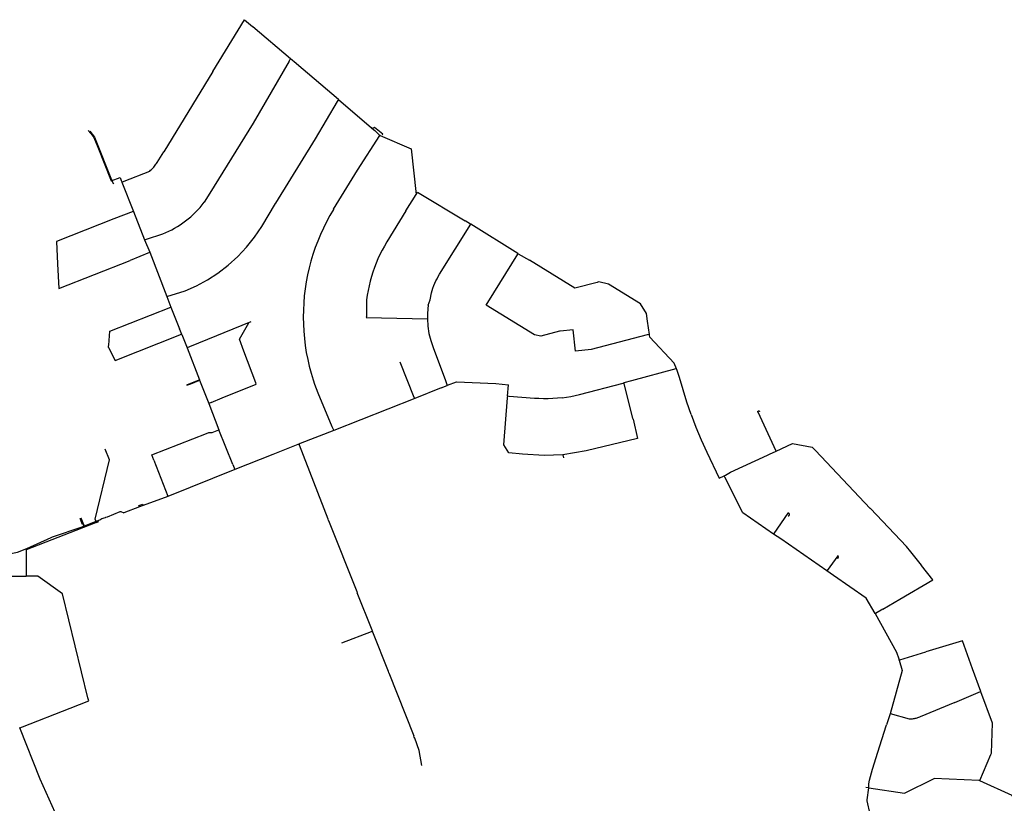
# Model space of a CAD drawing. Units: inches. Extents: x 490611 to 499252, y 6728024 to 6739472.
# Drawn here: x 491977 to 493739, y 6737081 to 6738482 of the extents above; entities that cross this region are included whole.
import ezdxf

# ---------------------------------------------------------------- set-up
doc = ezdxf.new("R2010")
doc.units = ezdxf.units.IN
doc.header["$MEASUREMENT"] = 0
doc.layers.add('SDE.WAT_Mains', color=10, linetype='Continuous')

# ---------------------------------------------------------------- blocks, each defined once
blk = doc.blocks.new('WAT_Mains_ACAD_1_FMEBLOCK1')
at = {"layer": 'SDE.WAT_Mains'}
for p in [(-11.4, 11.3), (9.7, -11.3)]:
    blk.add_line(p, (11.4, 9.4), dxfattribs=at)
blk = doc.blocks.new('WAT_Mains_ACAD_1_FMEBLOCK2')
at = {"layer": 'SDE.WAT_Mains'}
for p in [(-11.4, 11.3), (9.7, -11.3)]:
    blk.add_line(p, (11.4, 9.4), dxfattribs=at)
blk = doc.blocks.new('WAT_Mains_ACAD_1_FMEBLOCK3')
at = {"layer": 'SDE.WAT_Mains'}
for p, q in [((-54.5, 2.1), (-54.7, 0)), ((-54.7, 0), (54.7, -2.1))]:
    blk.add_line(p, q, dxfattribs=at)
blk = doc.blocks.new('WAT_Mains_ACAD_1_FMEBLOCK4')
at = {"layer": 'SDE.WAT_Mains'}
for p, q in [((-54.5, 2.1), (-54.7, 0)), ((-54.7, 0), (54.7, -2.1))]:
    blk.add_line(p, q, dxfattribs=at)

msp = doc.modelspace()

# ---------------------------------------------------------------- linework, layer by layer
at = {"layer": 'SDE.WAT_Mains'}
for p, q in [((492393.9984, 6738469.9236), (492393.4396, 6738470.3967)), ((492393.9984, 6738469.9236), (492393.4396, 6738470.3967)), ((492461.6491, 6738412.6556), (492393.9984, 6738469.9236)), ((492461.6491, 6738412.6556), (492393.9984, 6738469.9236)), ((492471.6772, 6738404.1658), (492461.6491, 6738412.6556)), ((492471.6772, 6738404.1658), (492461.6491, 6738412.6556)), ((492458.9753, 6738408.0468), (492394.7764, 6738297.2345)), ((492458.9753, 6738408.0468), (492394.7764, 6738297.2345)), ((492471.9352, 6738403.8138), (492471.6772, 6738404.1658)), ((492471.9352, 6738403.8138), (492471.6772, 6738404.1658)), ((492547.4389, 6738339.8204), (492471.9352, 6738403.8138)), ((492547.4389, 6738339.8204), (492471.9352, 6738403.8138)), ((492322.3454, 6738389.6408), (492234.7307, 6738246.2372)), ((492322.3454, 6738389.6408), (492234.7307, 6738246.2372)), ((492322.3454, 6738389.6408), (492322.4696, 6738389.841)), ((492322.3454, 6738389.6408), (492322.4696, 6738389.841)), ((492547.4389, 6738339.8204), (492545.2381, 6738336.094)), ((492547.4389, 6738339.8204), (492545.2381, 6738336.094)), ((492547.9101, 6738339.4169), (492547.4389, 6738339.8204)), ((492547.9101, 6738339.4169), (492547.4389, 6738339.8204)), ((492547.9101, 6738339.4169), (492609.9627, 6738286.0878)), ((492547.9101, 6738339.4169), (492609.9627, 6738286.0878)), ((492545.2381, 6738336.094), (492505.7302, 6738269.24)), ((492545.2381, 6738336.094), (492505.7302, 6738269.24)), ((492394.7764, 6738297.2345), (492394.5974, 6738297.1385)), ((492394.7764, 6738297.2345), (492394.5974, 6738297.1385)), ((492609.9627, 6738286.0878), (492612.177, 6738284.1081)), ((492609.9627, 6738286.0878), (492612.177, 6738284.1081)), ((492103.975, 6738279.0308), (492099.6401, 6738284.4817)), ((492103.975, 6738279.0308), (492099.6401, 6738284.4817)), ((492104.484, 6738278.2688), (492103.975, 6738279.0308)), ((492104.484, 6738278.2688), (492103.975, 6738279.0308)), ((492505.5742, 6738269.106), (492434.6803, 6738154.1298)), ((492505.5742, 6738269.106), (492434.6803, 6738154.1298)), ((492505.7302, 6738269.24), (492505.5742, 6738269.106)), ((492505.7302, 6738269.24), (492505.5742, 6738269.106)), ((492612.177, 6738284.1081), (492621.4371, 6738275.3735)), ((492612.177, 6738284.1081), (492621.4371, 6738275.3735)), ((492621.2569, 6738275.1321), (492621.4371, 6738275.3735)), ((492621.2569, 6738275.1321), (492621.4371, 6738275.3735)), ((492621.6419, 6738275.1791), (492621.4371, 6738275.3735)), ((492621.6419, 6738275.1791), (492621.4371, 6738275.3735)), ((492234.6152, 6738246.0437), (492234.7307, 6738246.2372)), ((492234.6152, 6738246.0437), (492234.7307, 6738246.2372)), ((492159.5682, 6738192.3604), (492159.7705, 6738191.8465)), ((492159.5682, 6738192.3604), (492159.7705, 6738191.8465)), ((492159.7705, 6738191.8465), (492163.9959, 6738193.8153)), ((492159.7705, 6738191.8465), (492163.9959, 6738193.8153)), ((492159.7705, 6738191.8465), (492180.4164, 6738139.3812)), ((492159.7705, 6738191.8465), (492180.4164, 6738139.3812)), ((492667.8889, 6738140.6562), (492686.5875, 6738170.115)), ((492667.8889, 6738140.6562), (492686.5875, 6738170.115)), ((492307.1716, 6738156.0417), (492306.9676, 6738155.8697)), ((492307.1716, 6738156.0417), (492306.9676, 6738155.8697)), ((492434.6803, 6738154.1298), (492434.5553, 6738153.9598)), ((492434.6803, 6738154.1298), (492434.5553, 6738153.9598)), ((492180.0849, 6738139.2538), (492145.1659, 6738126.2342)), ((492180.0849, 6738139.2538), (492145.1659, 6738126.2342)), ((492180.4164, 6738139.3812), (492180.0849, 6738139.2538)), ((492180.4164, 6738139.3812), (492180.0849, 6738139.2538)), ((492180.4164, 6738139.3812), (492200.3631, 6738088.5716)), ((492180.4164, 6738139.3812), (492200.3631, 6738088.5716)), ((492538.6301, 6738143.5941), (492538.4951, 6738143.2831)), ((492538.6301, 6738143.5941), (492538.4951, 6738143.2831)), ((492667.6539, 6738140.4522), (492667.8889, 6738140.6562)), ((492667.6539, 6738140.4522), (492667.8889, 6738140.6562)), ((492773.8776, 6738122.7297), (492774.0559, 6738122.6195)), ((492773.8776, 6738122.7297), (492774.0559, 6738122.6195)), ((492783.4926, 6738116.9597), (492774.0559, 6738122.6195)), ((492783.4926, 6738116.9597), (492774.0559, 6738122.6195)), ((492783.9215, 6738116.6958), (492783.4926, 6738116.9597)), ((492783.9215, 6738116.6958), (492783.4926, 6738116.9597)), ((492868.0065, 6738064.1926), (492783.9215, 6738116.6958)), ((492868.0065, 6738064.1926), (492783.9215, 6738116.6958)), ((492200.3631, 6738088.5716), (492203.6488, 6738089.6821)), ((492200.3631, 6738088.5716), (492203.6488, 6738089.6821)), ((492200.3631, 6738088.5716), (492209.7633, 6738066.4261)), ((492200.3631, 6738088.5716), (492209.7633, 6738066.4261)), ((492209.3488, 6738066.2764), (492174.6759, 6738051.9668)), ((492209.3488, 6738066.2764), (492174.6759, 6738051.9668)), ((492209.7633, 6738066.4261), (492209.3488, 6738066.2764)), ((492209.7633, 6738066.4261), (492209.3488, 6738066.2764)), ((492209.7633, 6738066.4261), (492239.9656, 6737987.7006)), ((492209.7633, 6738066.4261), (492239.9656, 6737987.7006)), ((492825.0305, 6737993.6807), (492868.4405, 6738063.3846)), ((492825.0305, 6737993.6807), (492868.4405, 6738063.3846)), ((492868.7052, 6738063.8066), (492868.0065, 6738064.1926)), ((492868.7052, 6738063.8066), (492868.0065, 6738064.1926)), ((492868.4405, 6738063.3846), (492868.7052, 6738063.8066)), ((492868.4405, 6738063.3846), (492868.7052, 6738063.8066)), ((492868.7052, 6738063.8066), (492888.9654, 6738052.4476)), ((492868.7052, 6738063.8066), (492888.9654, 6738052.4476)), ((492044.6159, 6738045.9583), (492044.6221, 6738045.5498)), ((492044.6159, 6738045.9583), (492044.6221, 6738045.5498)), ((492331.4076, 6738029.3149), (492331.6306, 6738029.4319)), ((492331.4076, 6738029.3149), (492331.6306, 6738029.4319)), ((493011.6162, 6738013.2471), (493010.0432, 6738012.6432)), ((493011.6162, 6738013.2471), (493010.0432, 6738012.6432)), ((492239.9656, 6737987.7006), (492240.0916, 6737987.3722)), ((492239.9656, 6737987.7006), (492240.0916, 6737987.3722)), ((492240.0916, 6737987.3722), (492240.4247, 6737987.483)), ((492240.0916, 6737987.3722), (492240.4247, 6737987.483)), ((492240.0916, 6737987.3722), (492247.5502, 6737968.3717)), ((492240.0916, 6737987.3722), (492247.5502, 6737968.3717)), ((492485.1092, 6737976.0043), (492485.1472, 6737975.8203)), ((492485.1092, 6737976.0043), (492485.1472, 6737975.8203)), ((492707.9968, 6737972.0548), (492708.0018, 6737971.9138)), ((492707.9968, 6737972.0548), (492708.0018, 6737971.9138)), ((492137.8574, 6737925.3312), (492247.1634, 6737968.2199)), ((492137.8574, 6737925.3312), (492247.1634, 6737968.2199)), ((492247.1634, 6737968.2199), (492247.5502, 6737968.3717)), ((492247.1634, 6737968.2199), (492247.5502, 6737968.3717)), ((492247.5502, 6737968.3717), (492262.8217, 6737929.4684)), ((492247.5502, 6737968.3717), (492262.8217, 6737929.4684)), ((492597.382, 6737952.0158), (492597.148, 6737951.7978)), ((492597.382, 6737952.0158), (492597.148, 6737951.7978)), ((492390.5004, 6737941.8654), (492280.5057, 6737897.2107)), ((492390.5004, 6737941.8654), (492280.5057, 6737897.2107)), ((493103.753, 6737919.446), (493100.388, 6737943.4983)), ((493103.753, 6737919.446), (493100.388, 6737943.4983)), ((492136.087, 6737900.5816), (492137.8574, 6737925.3312)), ((492136.087, 6737900.5816), (492137.8574, 6737925.3312)), ((492147.4233, 6737872.8444), (492266.2012, 6737919.8148)), ((492147.4233, 6737872.8444), (492266.2012, 6737919.8148)), ((492262.9486, 6737929.1515), (492262.8217, 6737929.4684)), ((492262.9486, 6737929.1515), (492262.8217, 6737929.4684)), ((492262.9486, 6737929.1515), (492266.5809, 6737919.9649)), ((492262.9486, 6737929.1515), (492266.5809, 6737919.9649)), ((492266.2012, 6737919.8148), (492266.5809, 6737919.9649)), ((492266.2012, 6737919.8148), (492266.5809, 6737919.9649)), ((492266.5809, 6737919.9649), (492266.7263, 6737919.5971)), ((492266.5809, 6737919.9649), (492266.7263, 6737919.5971)), ((492266.7263, 6737919.5971), (492276.2578, 6737895.4909)), ((492266.7263, 6737919.5971), (492276.2578, 6737895.4909)), ((492944.0753, 6737925.4886), (492943.0433, 6737925.2106)), ((492944.0753, 6737925.4886), (492943.0433, 6737925.2106)), ((493103.753, 6737919.446), (493102.564, 6737919.2815)), ((493103.753, 6737919.446), (493102.564, 6737919.2815)), ((493103.956, 6737918.0255), (493103.753, 6737919.446)), ((493103.956, 6737918.0255), (493103.753, 6737919.446)), ((492135.7449, 6737896.0497), (492135.9883, 6737899.1444)), ((492135.7449, 6737896.0497), (492135.9883, 6737899.1444)), ((492135.9883, 6737899.1444), (492136.087, 6737900.5816)), ((492135.9883, 6737899.1444), (492136.087, 6737900.5816)), ((492135.7449, 6737896.0497), (492147.4233, 6737872.8444)), ((492135.7449, 6737896.0497), (492147.4233, 6737872.8444)), ((492280.5057, 6737897.2107), (492276.2578, 6737895.4909)), ((492280.5057, 6737897.2107), (492276.2578, 6737895.4909)), ((492276.2578, 6737895.4909), (492298.4309, 6737838.5624)), ((492276.2578, 6737895.4909), (492298.4309, 6737838.5624)), ((492399.3024, 6737832.9245), (492378.1615, 6737889.85)), ((492399.3024, 6737832.9245), (492378.1615, 6737889.85)), ((493151.0279, 6737857.9828), (493071.7931, 6737836.6256)), ((493151.0279, 6737857.9828), (493071.7931, 6737836.6256)), ((493152.1809, 6737858.2984), (493151.0279, 6737857.9828)), ((493152.1809, 6737858.2984), (493151.0279, 6737857.9828)), ((493152.6759, 6737856.9238), (493152.1809, 6737858.2984)), ((493152.6759, 6737856.9238), (493152.1809, 6737858.2984)), ((492275.6971, 6737829.7042), (492298.0626, 6737838.4189)), ((492275.6971, 6737829.7042), (492298.0626, 6737838.4189)), ((492276.0682, 6737828.7744), (492281.2319, 6737830.8001)), ((492276.0682, 6737828.7744), (492281.2319, 6737830.8001)), ((492281.2319, 6737830.8001), (492282.9606, 6737831.4641)), ((492281.2319, 6737830.8001), (492282.9606, 6737831.4641)), ((492282.9606, 6737831.4641), (492297.532, 6737837.1479)), ((492282.9606, 6737831.4641), (492297.532, 6737837.1479)), ((492297.532, 6737837.1479), (492298.7937, 6737837.6326)), ((492297.532, 6737837.1479), (492298.7937, 6737837.6326)), ((492298.0626, 6737838.4189), (492298.4309, 6737838.5624)), ((492298.0626, 6737838.4189), (492298.4309, 6737838.5624)), ((492298.4309, 6737838.5624), (492298.7937, 6737837.6326)), ((492298.4309, 6737838.5624), (492298.7937, 6737837.6326)), ((492298.7937, 6737837.6326), (492315.0215, 6737795.9711)), ((492298.7937, 6737837.6326), (492315.0215, 6737795.9711)), ((492338.9625, 6737806.2972), (492400.1187, 6737830.724)), ((492338.9625, 6737806.2972), (492400.1187, 6737830.724)), ((492400.1187, 6737830.724), (492399.3024, 6737832.9245)), ((492400.1187, 6737830.724), (492399.3024, 6737832.9245)), ((492501.9192, 6737838.2727), (492502.0372, 6737838.0827)), ((492501.9192, 6737838.2727), (492502.0372, 6737838.0827)), ((492730.8808, 6737824.2112), (492742.0243, 6737828.4345)), ((492730.8808, 6737824.2112), (492742.0243, 6737828.4345)), ((492738.6867, 6737836.901), (492742.0243, 6737828.4345)), ((492738.6867, 6737836.901), (492742.0243, 6737828.4345)), ((492742.0243, 6737828.4345), (492742.6617, 6737828.6821)), ((492742.0243, 6737828.4345), (492742.6617, 6737828.6821)), ((493056.5651, 6737832.2868), (493058.0381, 6737832.7036)), ((493056.5651, 6737832.2868), (493058.0381, 6737832.7036)), ((493071.7931, 6737836.6256), (493058.0381, 6737832.7036)), ((493071.7931, 6737836.6256), (493058.0381, 6737832.7036)), ((493058.2651, 6737831.5228), (493058.0381, 6737832.7036)), ((493058.2651, 6737831.5228), (493058.0381, 6737832.7036)), ((493073.9181, 6737768.9254), (493058.2651, 6737831.5228)), ((493073.9181, 6737768.9254), (493058.2651, 6737831.5228)), ((492730.8808, 6737824.2112), (492683.7031, 6737805.15)), ((492730.8808, 6737824.2112), (492683.7031, 6737805.15)), ((492319.4256, 6737797.6885), (492315.0215, 6737795.9711)), ((492319.4256, 6737797.6885), (492315.0215, 6737795.9711)), ((492315.0215, 6737795.9711), (492333.2886, 6737749.0769)), ((492315.0215, 6737795.9711), (492333.2886, 6737749.0769)), ((492319.4256, 6737797.6885), (492338.9625, 6737806.2972)), ((492319.4256, 6737797.6885), (492338.9625, 6737806.2972)), ((492683.7031, 6737805.15), (492538.7313, 6737747.9309)), ((492683.7031, 6737805.15), (492538.7313, 6737747.9309)), ((492849.8931, 6737806.3384), (492850.0779, 6737808.8985)), ((492849.8931, 6737806.3384), (492850.0779, 6737808.8985)), ((492853.0159, 6737808.6978), (492850.0779, 6737808.8985)), ((492853.0159, 6737808.6978), (492850.0779, 6737808.8985)), ((493074.5691, 6737767.8044), (493073.9181, 6737768.9254)), ((493074.5691, 6737767.8044), (493073.9181, 6737768.9254)), ((492332.9594, 6737748.9468), (492333.2886, 6737749.0769)), ((492332.9594, 6737748.9468), (492333.2886, 6737749.0769)), ((492358.2355, 6737686.7474), (492333.2886, 6737749.0769)), ((492358.2355, 6737686.7474), (492333.2886, 6737749.0769)), ((492538.7313, 6737747.9309), (492478.9697, 6737724.1996)), ((492538.7313, 6737747.9309), (492478.9697, 6737724.1996)), ((492535.6472, 6737755.1904), (492538.7313, 6737747.9309)), ((492535.6472, 6737755.1904), (492538.7313, 6737747.9309)), ((492474.8606, 6737722.5585), (492429.6104, 6737704.7697)), ((492474.8606, 6737722.5585), (492429.6104, 6737704.7697)), ((492478.9697, 6737724.1996), (492476.9287, 6737723.4059)), ((492478.9697, 6737724.1996), (492476.9287, 6737723.4059)), ((492477.7196, 6737721.4536), (492476.9287, 6737723.4059)), ((492477.7196, 6737721.4536), (492476.9287, 6737723.4059)), ((492429.6104, 6737704.7697), (492361.7342, 6737677.8951)), ((492429.6104, 6737704.7697), (492361.7342, 6737677.8951)), ((492528.7839, 6737589.0406), (492477.7196, 6737721.4536)), ((492528.7839, 6737589.0406), (492477.7196, 6737721.4536)), ((492915.5651, 6737703.0185), (492876.4505, 6737705.2205)), ((492915.5651, 6737703.0185), (492876.4505, 6737705.2205)), ((492948.5639, 6737704.3835), (492949.7033, 6737698.779)), ((492948.5639, 6737704.3835), (492949.7033, 6737698.779)), ((493330.2656, 6737710.7971), (493330.3736, 6737710.5685)), ((493330.2656, 6737710.7971), (493330.3736, 6737710.5685)), ((493400.9844, 6737711.7036), (493400.6234, 6737711.9366)), ((493400.9844, 6737711.7036), (493400.6234, 6737711.9366)), ((493498.9053, 6737608.508), (493400.9844, 6737711.7036)), ((493498.9053, 6737608.508), (493400.9844, 6737711.7036)), ((492216.9438, 6737694.4323), (492241.7247, 6737630.3878)), ((492216.9438, 6737694.4323), (492241.7247, 6737630.3878)), ((492358.2355, 6737686.7474), (492361.7342, 6737677.8951)), ((492358.2355, 6737686.7474), (492361.7342, 6737677.8951)), ((493248.8688, 6737672.9851), (493314.8756, 6737703.4973)), ((493248.8688, 6737672.9851), (493314.8756, 6737703.4973)), ((492361.7342, 6737677.8951), (492241.9056, 6737629.7949)), ((492361.7342, 6737677.8951), (492241.9056, 6737629.7949)), ((493239.8119, 6737667.7274), (493248.8688, 6737672.9851)), ((493239.8119, 6737667.7274), (493248.8688, 6737672.9851)), ((493237.6243, 6737666.6274), (493239.8119, 6737667.7274)), ((493237.6243, 6737666.6274), (493239.8119, 6737667.7274)), ((493238.6526, 6737664.5142), (493237.6243, 6737666.6274)), ((493238.6526, 6737664.5142), (493237.6243, 6737666.6274)), ((492241.9056, 6737629.7949), (492197.9718, 6737613.7782)), ((492241.9056, 6737629.7949), (492197.9718, 6737613.7782)), ((492241.7247, 6737630.3878), (492241.9056, 6737629.7949)), ((492241.7247, 6737630.3878), (492241.9056, 6737629.7949)), ((492133.8413, 6737593.4322), (492156.9258, 6737602.5774)), ((492133.8413, 6737593.4322), (492156.9258, 6737602.5774)), ((492190.9958, 6737611.1287), (492163.0754, 6737600.5309)), ((492190.9958, 6737611.1287), (492163.0754, 6737600.5309)), ((492190.9958, 6737611.1287), (492190.5506, 6737612.2733)), ((492190.9958, 6737611.1287), (492190.5506, 6737612.2733)), ((492197.9718, 6737613.7782), (492190.9958, 6737611.1287)), ((492197.9718, 6737613.7782), (492190.9958, 6737611.1287)), ((492197.5422, 6737614.9544), (492197.9718, 6737613.7782)), ((492197.5422, 6737614.9544), (492197.9718, 6737613.7782)), ((493499.2703, 6737608.2081), (493498.9053, 6737608.508)), ((493499.2703, 6737608.2081), (493498.9053, 6737608.508)), ((492088.6617, 6737580.9395), (492085.1021, 6737590.4045)), ((492088.6617, 6737580.9395), (492085.1021, 6737590.4045)), ((492089.5886, 6737580.7802), (492085.7818, 6737590.6309)), ((492089.5886, 6737580.7802), (492085.7818, 6737590.6309)), ((492090.2908, 6737581.0413), (492086.4248, 6737590.9164)), ((492090.2908, 6737581.0413), (492086.4248, 6737590.9164)), ((492091.74, 6737579.186), (492087.0475, 6737591.1327)), ((492091.74, 6737579.186), (492087.0475, 6737591.1327)), ((492090.2908, 6737581.0413), (492089.5886, 6737580.7802)), ((492090.2908, 6737581.0413), (492089.5886, 6737580.7802)), ((492092.5322, 6737577.1856), (492113.4931, 6737585.454)), ((492092.5322, 6737577.1856), (492113.4931, 6737585.454)), ((492131.24, 6737592.4462), (492133.8413, 6737593.4322)), ((492131.24, 6737592.4462), (492133.8413, 6737593.4322)), ((492529.5884, 6737586.9901), (492528.7839, 6737589.0406)), ((492529.5884, 6737586.9901), (492528.7839, 6737589.0406)), ((492529.5884, 6737586.9901), (492580.0046, 6737459.6967)), ((492529.5884, 6737586.9901), (492580.0046, 6737459.6967)), ((492092.5322, 6737577.1856), (492091.74, 6737579.186)), ((492092.5322, 6737577.1856), (492091.74, 6737579.186)), ((492091.9055, 6737576.9357), (492092.5322, 6737577.1856)), ((492091.9055, 6737576.9357), (492092.5322, 6737577.1856)), ((492033.1098, 6737556.4162), (492035.39, 6737557.4227)), ((492033.1098, 6737556.4162), (492035.39, 6737557.4227)), ((493326.4086, 6737563.2878), (493325.9043, 6737562.5486)), ((493326.4086, 6737563.2878), (493325.9043, 6737562.5486)), ((493338.6576, 6737553.7568), (493325.9043, 6737562.5486)), ((493338.6576, 6737553.7568), (493325.9043, 6737562.5486)), ((493421.4819, 6737496.5821), (493338.6576, 6737553.7568)), ((493421.4819, 6737496.5821), (493338.6576, 6737553.7568)), ((493421.8265, 6737497.0658), (493421.4819, 6737496.5821)), ((493421.8265, 6737497.0658), (493421.4819, 6737496.5821)), ((493433.2744, 6737488.4438), (493421.4819, 6737496.5821)), ((493433.2744, 6737488.4438), (493421.4819, 6737496.5821)), ((493590.8761, 6737506.4605), (493590.4121, 6737506.8365)), ((493590.8761, 6737506.4605), (493590.4121, 6737506.8365)), ((491909.4454, 6737487.7208), (491988.3212, 6737487.074)), ((491909.4454, 6737487.7208), (491988.3212, 6737487.074)), ((491988.3152, 6737487.3202), (491988.3212, 6737487.074)), ((491988.3152, 6737487.3202), (491988.3212, 6737487.074)), ((492580.0046, 6737459.6967), (492580.8083, 6737457.6669)), ((492580.0046, 6737459.6967), (492580.8083, 6737457.6669)), ((492607.6169, 6737390.4605), (492580.8083, 6737457.6669)), ((492607.6169, 6737390.4605), (492580.8083, 6737457.6669)), ((493521.3703, 6737427.9649), (493508.2973, 6737420.369)), ((493521.3703, 6737427.9649), (493508.2973, 6737420.369)), ((493508.0963, 6737420.2176), (493507.8313, 6737420.62)), ((493508.0963, 6737420.2176), (493507.8313, 6737420.62)), ((493508.2973, 6737420.369), (493508.0963, 6737420.2176)), ((493508.2973, 6737420.369), (493508.0963, 6737420.2176)), ((493508.2443, 6737419.916), (493508.0963, 6737420.2176)), ((493508.2443, 6737419.916), (493508.0963, 6737420.2176)), ((492553.4772, 6737368.0234), (492606.2949, 6737387.955)), ((492553.4772, 6737368.0234), (492606.2949, 6737387.955)), ((492606.2949, 6737387.955), (492608.318, 6737388.694)), ((492606.2949, 6737387.955), (492608.318, 6737388.694)), ((492608.318, 6737388.694), (492607.6169, 6737390.4605)), ((492608.318, 6737388.694), (492607.6169, 6737390.4605)), ((492608.9368, 6737387.1321), (492608.318, 6737388.694)), ((492608.9368, 6737387.1321), (492608.318, 6737388.694)), ((492636.7705, 6737316.5817), (492608.9368, 6737387.1321)), ((492636.7705, 6737316.5817), (492608.9368, 6737387.1321)), ((493550.8262, 6737337.2645), (493550.8473, 6737338.6406)), ((493550.8262, 6737337.2645), (493550.8473, 6737338.6406)), ((493550.8262, 6737337.2645), (493551.6153, 6737337.5026)), ((493550.8262, 6737337.2645), (493551.6153, 6737337.5026)), ((493551.6153, 6737337.5026), (493598.4822, 6737351.7371)), ((493551.6153, 6737337.5026), (493598.4822, 6737351.7371)), ((493696.7529, 6737280.816), (493681.8904, 6737321.6959)), ((493696.7529, 6737280.816), (493681.8904, 6737321.6959)), ((492637.5884, 6737314.4983), (492636.7705, 6737316.5817)), ((492637.5884, 6737314.4983), (492636.7705, 6737316.5817)), ((492637.5884, 6737314.4983), (492682.086, 6737201.5882)), ((492637.5884, 6737314.4983), (492682.086, 6737201.5882)), ((493650.0544, 6737261.5508), (493696.4673, 6737280.6932)), ((493650.0544, 6737261.5508), (493696.4673, 6737280.6932)), ((493696.4673, 6737280.6932), (493696.7529, 6737280.816)), ((493696.4673, 6737280.6932), (493696.7529, 6737280.816)), ((493696.9247, 6737280.3439), (493696.7529, 6737280.816)), ((493696.9247, 6737280.3439), (493696.7529, 6737280.816)), ((491982.0813, 6737218.0032), (492067.3089, 6737251.2593)), ((491982.0813, 6737218.0032), (492067.3089, 6737251.2593)), ((493534.6396, 6737240.8841), (493527.7953, 6737221.6161)), ((493534.6396, 6737240.8841), (493527.7953, 6737221.6161)), ((493534.7713, 6737241.2578), (493534.6396, 6737240.8841)), ((493534.7713, 6737241.2578), (493534.6396, 6737240.8841)), ((493534.9273, 6737240.8048), (493534.6396, 6737240.8841)), ((493534.9273, 6737240.8048), (493534.6396, 6737240.8841)), ((491976.7033, 6737216.7112), (491976.9749, 6737216.0092)), ((491976.7033, 6737216.7112), (491976.9749, 6737216.0092)), ((491976.9749, 6737216.0092), (491982.0813, 6737218.0032)), ((491976.9749, 6737216.0092), (491982.0813, 6737218.0032)), ((492013.3972, 6737124.0721), (491976.9749, 6737216.0092)), ((492013.3972, 6737124.0721), (491976.9749, 6737216.0092)), ((493694.835, 6737121.5699), (493714.9, 6737168.0393)), ((493694.835, 6737121.5699), (493714.9, 6737168.0393)), ((492076.1831, 6736985.0022), (492013.3972, 6737124.0721)), ((492076.1831, 6736985.0022), (492013.3972, 6737124.0721)), ((493495.7584, 6737108.6575), (493491.2106, 6737109.1179)), ((493495.7584, 6737108.6575), (493491.2106, 6737109.1179)), ((493493.6194, 6737087.1248), (493496.2306, 6737108.5776)), ((493493.6194, 6737087.1248), (493496.2306, 6737108.5776)), ((493495.7584, 6737108.6575), (493496.2306, 6737108.5776)), ((493495.7584, 6737108.6575), (493496.2306, 6737108.5776)), ((493496.2306, 6737108.5776), (493496.2804, 6737108.9755)), ((493496.2306, 6737108.5776), (493496.2804, 6737108.9755)), ((493496.2306, 6737108.5776), (493496.6224, 6737108.5085)), ((493496.2306, 6737108.5776), (493496.6224, 6737108.5085)), ((493694.7492, 6737121.3784), (493694.835, 6737121.5699)), ((493694.7492, 6737121.3784), (493694.835, 6737121.5699)), ((493694.98, 6737121.2109), (493694.7492, 6737121.3784)), ((493694.98, 6737121.2109), (493694.7492, 6737121.3784))]:
    msp.add_line(p, q, dxfattribs=at)
for points in [[(492322.4696, 6738389.841), (492379.1907, 6738482.4614), (492393.4396, 6738470.3967)], [(492322.4696, 6738389.841), (492379.1907, 6738482.4614), (492393.4396, 6738470.3967)], [(492458.9753, 6738408.0468), (492460.9895, 6738411.8957), (492461.6491, 6738412.6556)], [(492458.9753, 6738408.0468), (492460.9895, 6738411.8957), (492461.6491, 6738412.6556)], [(492394.5974, 6738297.1385), (492317.3139, 6738172.4145), (492307.1716, 6738156.0417)], [(492394.5974, 6738297.1385), (492317.3139, 6738172.4145), (492307.1716, 6738156.0417)], [(492625.5269, 6738276.3861), (492626.4539, 6738277.6985), (492611.7854, 6738289.7712), (492608.4149, 6738288.1004), (492606.2847, 6738289.852)], [(492625.5269, 6738276.3861), (492626.4539, 6738277.6985), (492611.7854, 6738289.7712), (492608.4149, 6738288.1004), (492606.2847, 6738289.852)], [(492101.3847, 6738282.2856), (492102.1075, 6738282.8609), (492110.6192, 6738272.1657), (492142.2295, 6738192.99), (492144.9659, 6738188.7565)], [(492101.3847, 6738282.2856), (492102.1075, 6738282.8609), (492110.6192, 6738272.1657), (492142.2295, 6738192.99), (492144.9659, 6738188.7565)], [(492104.484, 6738278.2688), (492109.7412, 6738271.6643), (492116.5853, 6738254.2978), (492140.3663, 6738194.0201), (492156.3962, 6738200.5288), (492158.5484, 6738194.9799), (492159.5682, 6738192.3604)], [(492104.484, 6738278.2688), (492109.7412, 6738271.6643), (492116.5853, 6738254.2978), (492140.3663, 6738194.0201), (492156.3962, 6738200.5288), (492158.5484, 6738194.9799), (492159.5682, 6738192.3604)], [(492538.6301, 6738143.5941), (492581.1891, 6738213.0862), (492621.2569, 6738275.1321)], [(492538.6301, 6738143.5941), (492581.1891, 6738213.0862), (492621.2569, 6738275.1321)], [(492621.6419, 6738275.1791), (492677.3934, 6738251.4784), (492686.5875, 6738170.115)], [(492621.6419, 6738275.1791), (492677.3934, 6738251.4784), (492686.5875, 6738170.115)], [(492163.9959, 6738193.8153), (492209.4582, 6738211.7365), (492211.0332, 6738213.0862), (492212.5587, 6738214.4859), (492214.0347, 6738215.9256), (492215.4612, 6738217.4253), (492216.8465, 6738218.965), (492218.1741, 6738220.5447), (492219.4522, 6738222.1744), (492220.6726, 6738223.844), (492221.8353, 6738225.5537), (492222.9484, 6738227.3033), (492234.6152, 6738246.0437)], [(492163.9959, 6738193.8153), (492209.4582, 6738211.7365), (492211.0332, 6738213.0862), (492212.5587, 6738214.4859), (492214.0347, 6738215.9256), (492215.4612, 6738217.4253), (492216.8465, 6738218.965), (492218.1741, 6738220.5447), (492219.4522, 6738222.1744), (492220.6726, 6738223.844), (492221.8353, 6738225.5537), (492222.9484, 6738227.3033), (492234.6152, 6738246.0437)], [(492686.5875, 6738170.115), (492688.9623, 6738173.9642), (492773.8776, 6738122.7297)], [(492686.5875, 6738170.115), (492688.9623, 6738173.9642), (492773.8776, 6738122.7297)], [(492203.6488, 6738089.6821), (492232.7033, 6738099.5293), (492238.1538, 6738101.7889), (492243.5218, 6738104.2284), (492248.8074, 6738106.8578), (492253.994, 6738109.6573), (492259.09, 6738112.6367), (492264.0705, 6738115.786), (492268.952, 6738119.1053), (492273.7099, 6738122.5946), (492278.344, 6738126.2339), (492282.8545, 6738130.0331), (492287.233, 6738133.9923), (492291.4797, 6738138.0915), (492295.5778, 6738142.3306), (492299.5276, 6738146.7197), (492303.3289, 6738151.2288), (492306.9676, 6738155.8697)], [(492203.6488, 6738089.6821), (492232.7033, 6738099.5293), (492238.1538, 6738101.7889), (492243.5218, 6738104.2284), (492248.8074, 6738106.8578), (492253.994, 6738109.6573), (492259.09, 6738112.6367), (492264.0705, 6738115.786), (492268.952, 6738119.1053), (492273.7099, 6738122.5946), (492278.344, 6738126.2339), (492282.8545, 6738130.0331), (492287.233, 6738133.9923), (492291.4797, 6738138.0915), (492295.5778, 6738142.3306), (492299.5276, 6738146.7197), (492303.3289, 6738151.2288), (492306.9676, 6738155.8697)], [(492331.6306, 6738029.4319), (492349.9097, 6738043.4307), (492366.9869, 6738058.8776), (492382.7447, 6738075.6642), (492397.0759, 6738093.6805), (492409.89, 6738112.8166), (492434.5553, 6738153.9598)], [(492331.6306, 6738029.4319), (492349.9097, 6738043.4307), (492366.9869, 6738058.8776), (492382.7447, 6738075.6642), (492397.0759, 6738093.6805), (492409.89, 6738112.8166), (492434.5553, 6738153.9598)], [(492538.4951, 6738143.2831), (492532.0604, 6738132.3626), (492525.9997, 6738121.2249), (492520.3348, 6738109.8872), (492515.0575, 6738098.3596), (492510.1842, 6738086.6619), (492505.7149, 6738074.7944), (492501.658, 6738062.7868), (492498.0133, 6738050.6493), (492494.7892, 6738038.3818), (492491.9939, 6738026.0243), (492489.619, 6738013.5668), (492487.6813, 6738001.0394), (492486.1723, 6737988.4519), (492485.1092, 6737976.0043)], [(492538.4951, 6738143.2831), (492532.0604, 6738132.3626), (492525.9997, 6738121.2249), (492520.3348, 6738109.8872), (492515.0575, 6738098.3596), (492510.1842, 6738086.6619), (492505.7149, 6738074.7944), (492501.658, 6738062.7868), (492498.0133, 6738050.6493), (492494.7892, 6738038.3818), (492491.9939, 6738026.0243), (492489.619, 6738013.5668), (492487.6813, 6738001.0394), (492486.1723, 6737988.4519), (492485.1092, 6737976.0043)], [(492667.6539, 6738140.4522), (492633.7976, 6738084.9823), (492629.4768, 6738077.6638), (492625.4034, 6738070.2053), (492621.5773, 6738062.6268), (492618.0068, 6738054.9184), (492614.6838, 6738047.1), (492611.6246, 6738039.1716), (492608.8292, 6738031.1432), (492606.2977, 6738023.0349), (492604.0384, 6738014.8466), (492602.0511, 6738006.5882), (492600.3278, 6737998.2699), (492598.8847, 6737989.8916), (492597.7221, 6737981.4834), (492597.382, 6737952.0158)], [(492667.6539, 6738140.4522), (492633.7976, 6738084.9823), (492629.4768, 6738077.6638), (492625.4034, 6738070.2053), (492621.5773, 6738062.6268), (492618.0068, 6738054.9184), (492614.6838, 6738047.1), (492611.6246, 6738039.1716), (492608.8292, 6738031.1432), (492606.2977, 6738023.0349), (492604.0384, 6738014.8466), (492602.0511, 6738006.5882), (492600.3278, 6737998.2699), (492598.8847, 6737989.8916), (492597.7221, 6737981.4834), (492597.382, 6737952.0158)], [(492145.1659, 6738126.2342), (492042.5788, 6738085.8221), (492044.6159, 6738045.9583)], [(492145.1659, 6738126.2342), (492042.5788, 6738085.8221), (492044.6159, 6738045.9583)], [(492707.9968, 6737972.0548), (492711.3663, 6737981.5433), (492713.5844, 6737993.9608), (492714.9367, 6737998.2999), (492716.421, 6738002.5991), (492718.0454, 6738006.8582), (492719.7935, 6738011.0573), (492721.6736, 6738015.1965), (492723.6773, 6738019.2757), (492725.813, 6738023.2948), (492728.0724, 6738027.244), (492783.9215, 6738116.6958)], [(492707.9968, 6737972.0548), (492711.3663, 6737981.5433), (492713.5844, 6737993.9608), (492714.9367, 6737998.2999), (492716.421, 6738002.5991), (492718.0454, 6738006.8582), (492719.7935, 6738011.0573), (492721.6736, 6738015.1965), (492723.6773, 6738019.2757), (492725.813, 6738023.2948), (492728.0724, 6738027.244), (492783.9215, 6738116.6958)], [(492044.6221, 6738045.5498), (492046.9739, 6738001.6592), (492174.6759, 6738051.9668)], [(492044.6221, 6738045.5498), (492046.9739, 6738001.6592), (492174.6759, 6738051.9668)], [(493010.0432, 6738012.6432), (492970.0219, 6738002.2991), (492888.9654, 6738052.4476)], [(493010.0432, 6738012.6432), (492970.0219, 6738002.2991), (492888.9654, 6738052.4476)], [(492240.4247, 6737987.483), (492272.8193, 6737997.78), (492293.1536, 6738006.7382), (492312.7292, 6738017.2661), (492331.4076, 6738029.3149)], [(492240.4247, 6737987.483), (492272.8193, 6737997.78), (492293.1536, 6738006.7382), (492312.7292, 6738017.2661), (492331.4076, 6738029.3149)], [(493100.388, 6737943.4983), (493098.7148, 6737957.0483), (493087.6819, 6737974.3548), (493030.7526, 6738009.2077), (493013.4528, 6738013.5268), (493011.6162, 6738013.2471)], [(493100.388, 6737943.4983), (493098.7148, 6737957.0483), (493087.6819, 6737974.3548), (493030.7526, 6738009.2077), (493013.4528, 6738013.5268), (493011.6162, 6738013.2471)], [(492943.0433, 6737925.2106), (492909.5057, 6737916.5566), (492897.8296, 6737918.6661), (492811.3059, 6737971.6454), (492825.0305, 6737993.6807)], [(492943.0433, 6737925.2106), (492909.5057, 6737916.5566), (492897.8296, 6737918.6661), (492811.3059, 6737971.6454), (492825.0305, 6737993.6807)], [(492485.1472, 6737975.8203), (492484.4571, 6737963.1671), (492484.2592, 6737950.4997), (492484.4901, 6737937.8222), (492485.158, 6737925.1748), (492486.263, 6737912.5474), (492487.805, 6737899.9699), (492489.7757, 6737887.4525), (492492.1753, 6737875.005), (492494.9953, 6737862.6475), (492498.2524, 6737850.4), (492501.9192, 6737838.2727)], [(492485.1472, 6737975.8203), (492484.4571, 6737963.1671), (492484.2592, 6737950.4997), (492484.4901, 6737937.8222), (492485.158, 6737925.1748), (492486.263, 6737912.5474), (492487.805, 6737899.9699), (492489.7757, 6737887.4525), (492492.1753, 6737875.005), (492494.9953, 6737862.6475), (492498.2524, 6737850.4), (492501.9192, 6737838.2727)], [(492708.0018, 6737971.9138), (492707.1279, 6737965.0867), (492706.5012, 6737956.3085), (492706.4105, 6737947.5203)], [(492708.0018, 6737971.9138), (492707.1279, 6737965.0867), (492706.5012, 6737956.3085), (492706.4105, 6737947.5203)], [(492378.1615, 6737889.85), (492370.2192, 6737911.2277), (492387.016, 6737940.4517)], [(492378.1615, 6737889.85), (492370.2192, 6737911.2277), (492387.016, 6737940.4517)], [(492706.4105, 6737947.5203), (492707.2351, 6737934.4029), (492709.2389, 6737921.4256), (492712.3805, 6737908.6682), (492716.6519, 6737896.2407), (492738.6867, 6737836.901)], [(492706.4105, 6737947.5203), (492707.2351, 6737934.4029), (492709.2389, 6737921.4256), (492712.3805, 6737908.6682), (492716.6519, 6737896.2407), (492738.6867, 6737836.901)], [(493102.564, 6737919.2815), (493099.9022, 6737919.0161), (492999.3607, 6737892.7714), (492971.1681, 6737889.812), (492967.1606, 6737927.9143), (492944.0753, 6737925.4886)], [(493102.564, 6737919.2815), (493099.9022, 6737919.0161), (492999.3607, 6737892.7714), (492971.1681, 6737889.812), (492967.1606, 6737927.9143), (492944.0753, 6737925.4886)], [(493152.1809, 6737858.2984), (493148.0992, 6737868.2464), (493104.2395, 6737914.9569), (493103.956, 6737918.0255)], [(493152.1809, 6737858.2984), (493148.0992, 6737868.2464), (493104.2395, 6737914.9569), (493103.956, 6737918.0255)], [(492683.7031, 6737805.15), (492683.0088, 6737806.9489), (492657.984, 6737870.0771)], [(492683.7031, 6737805.15), (492683.0088, 6737806.9489), (492657.984, 6737870.0771)], [(493178.3189, 6737776.5645), (493170.7835, 6737798.4006), (493163.9477, 6737820.4561), (493157.8128, 6737842.7116), (493157.8128, 6737842.7216), (493152.6759, 6737856.9238)], [(493178.3189, 6737776.5645), (493170.7835, 6737798.4006), (493163.9477, 6737820.4561), (493157.8128, 6737842.7116), (493157.8128, 6737842.7216), (493152.6759, 6737856.9238)], [(492502.0372, 6737838.0827), (492504.5605, 6737830.4541), (492507.3476, 6737822.6357), (492510.2996, 6737814.8873), (492535.6472, 6737755.1904)], [(492502.0372, 6737838.0827), (492504.5605, 6737830.4541), (492507.3476, 6737822.6357), (492510.2996, 6737814.8873), (492535.6472, 6737755.1904)], [(492742.6617, 6737828.6821), (492758.549, 6737834.7432), (492828.9106, 6737831.5274)], [(492742.6617, 6737828.6821), (492758.549, 6737834.7432), (492828.9106, 6737831.5274)], [(492947.3903, 6737806.2789), (492955.3196, 6737807.3888), (492963.2109, 6737808.7485), (492971.0527, 6737810.3682), (492978.8367, 6737812.2478), (493056.5651, 6737832.2868)], [(492947.3903, 6737806.2789), (492955.3196, 6737807.3888), (492963.2109, 6737808.7485), (492971.0527, 6737810.3682), (492978.8367, 6737812.2478), (493056.5651, 6737832.2868)], [(492876.4505, 6737705.2205), (492852.296, 6737707.6491), (492842.9452, 6737722.3661), (492849.8931, 6737806.3384)], [(492876.4505, 6737705.2205), (492852.296, 6737707.6491), (492842.9452, 6737722.3661), (492849.8931, 6737806.3384)], [(492947.3903, 6737806.2789), (492939.1577, 6737805.4092), (492930.9037, 6737804.8193), (492922.6331, 6737804.4994), (492914.3625, 6737804.4694), (492906.0837, 6737804.7093), (492897.8296, 6737805.2392), (492853.0159, 6737808.6978)], [(492947.3903, 6737806.2789), (492939.1577, 6737805.4092), (492930.9037, 6737804.8193), (492922.6331, 6737804.4994), (492914.3625, 6737804.4694), (492906.0837, 6737804.7093), (492897.8296, 6737805.2392), (492853.0159, 6737808.6978)], [(493178.3189, 6737776.5645), (493187.0278, 6737753.7697), (493196.4941, 6737731.2843), (493206.7107, 6737709.1288), (493228.2818, 6737662.2683), (493237.6243, 6737666.6274)], [(493178.3189, 6737776.5645), (493187.0278, 6737753.7697), (493196.4941, 6737731.2843), (493206.7107, 6737709.1288), (493228.2818, 6737662.2683), (493237.6243, 6737666.6274)], [(493330.2656, 6737710.7971), (493298.0829, 6737780.2943), (493298.0004, 6737780.4143), (493297.9344, 6737780.5343), (493297.8767, 6737780.6542), (493297.8272, 6737780.7842), (493297.7942, 6737780.9242), (493297.7695, 6737781.0542), (493297.7613, 6737781.1941), (493297.7613, 6737781.3341), (493297.7778, 6737781.4741), (493297.8025, 6737781.614), (493297.8355, 6737781.744), (493297.885, 6737781.874), (493297.9427, 6737782.004), (493298.0169, 6737782.1239), (493298.0993, 6737782.2339), (493298.1818, 6737782.3339), (493298.2808, 6737782.4339), (493298.3879, 6737782.5239), (493298.5034, 6737782.6038), (493298.6271, 6737782.6738), (493298.7508, 6737782.7338), (493298.8827, 6737782.7738), (493299.0146, 6737782.8138), (493299.1548, 6737782.8338), (493299.2867, 6737782.8438), (493299.4269, 6737782.8438), (493299.5671, 6737782.8338), (493299.7073, 6737782.8138), (493299.8392, 6737782.7738), (493299.9712, 6737782.7238), (493300.0948, 6737782.6638), (493300.2103, 6737782.5938), (493300.3257, 6737782.5139), (493300.4329, 6737782.4239), (493300.5319, 6737782.3339), (493300.6226, 6737782.2239), (493300.6968, 6737782.1139), (493300.771, 6737781.994), (493300.8287, 6737781.864), (493300.8782, 6737781.734), (493300.9112, 6737781.604)], [(493330.2656, 6737710.7971), (493298.0829, 6737780.2943), (493298.0004, 6737780.4143), (493297.9344, 6737780.5343), (493297.8767, 6737780.6542), (493297.8272, 6737780.7842), (493297.7942, 6737780.9242), (493297.7695, 6737781.0542), (493297.7613, 6737781.1941), (493297.7613, 6737781.3341), (493297.7778, 6737781.4741), (493297.8025, 6737781.614), (493297.8355, 6737781.744), (493297.885, 6737781.874), (493297.9427, 6737782.004), (493298.0169, 6737782.1239), (493298.0993, 6737782.2339), (493298.1818, 6737782.3339), (493298.2808, 6737782.4339), (493298.3879, 6737782.5239), (493298.5034, 6737782.6038), (493298.6271, 6737782.6738), (493298.7508, 6737782.7338), (493298.8827, 6737782.7738), (493299.0146, 6737782.8138), (493299.1548, 6737782.8338), (493299.2867, 6737782.8438), (493299.4269, 6737782.8438), (493299.5671, 6737782.8338), (493299.7073, 6737782.8138), (493299.8392, 6737782.7738), (493299.9712, 6737782.7238), (493300.0948, 6737782.6638), (493300.2103, 6737782.5938), (493300.3257, 6737782.5139), (493300.4329, 6737782.4239), (493300.5319, 6737782.3339), (493300.6226, 6737782.2239), (493300.6968, 6737782.1139), (493300.771, 6737781.994), (493300.8287, 6737781.864), (493300.8782, 6737781.734), (493300.9112, 6737781.604)], [(493074.5691, 6737767.8044), (493082.4788, 6737733.2039), (492990.8063, 6737711.2366)], [(493074.5691, 6737767.8044), (493082.4788, 6737733.2039), (492990.8063, 6737711.2366)], [(492216.9438, 6737694.4323), (492213.1854, 6737703.9299), (492310.9836, 6737742.5621)], [(492216.9438, 6737694.4323), (492213.1854, 6737703.9299), (492310.9836, 6737742.5621)], [(492310.9836, 6737742.5621), (492315.4338, 6737744.3216), (492321.4863, 6737744.4116), (492332.9594, 6737748.9468)], [(492310.9836, 6737742.5621), (492315.4338, 6737744.3216), (492321.4863, 6737744.4116), (492332.9594, 6737748.9468)], [(492476.9287, 6737723.4059), (492475.5269, 6737722.856), (492474.8606, 6737722.5585)], [(492476.9287, 6737723.4059), (492475.5269, 6737722.856), (492474.8606, 6737722.5585)], [(493330.3736, 6737710.5685), (493359.9019, 6737724.4557), (493394.7406, 6737717.987), (493400.6234, 6737711.9366)], [(493330.3736, 6737710.5685), (493359.9019, 6737724.4557), (493394.7406, 6737717.987), (493400.6234, 6737711.9366)], [(492114.3094, 6737583.3844), (492112.0336, 6737589.1632), (492137.472, 6737695.0317), (492129.913, 6737714.2247)], [(492114.3094, 6737583.3844), (492112.0336, 6737589.1632), (492137.472, 6737695.0317), (492129.913, 6737714.2247)], [(492990.8063, 6737711.2366), (492948.5639, 6737704.3835), (492915.5651, 6737703.0185)], [(492990.8063, 6737711.2366), (492948.5639, 6737704.3835), (492915.5651, 6737703.0185)], [(493314.8756, 6737703.4973), (493318.5573, 6737705.1796), (493330.3736, 6737710.5685)], [(493314.8756, 6737703.4973), (493318.5573, 6737705.1796), (493330.3736, 6737710.5685)], [(493325.9043, 6737562.5486), (493270.6902, 6737600.6509), (493238.6526, 6737664.5142)], [(493325.9043, 6737562.5486), (493270.6902, 6737600.6509), (493238.6526, 6737664.5142)], [(492156.9258, 6737602.5774), (492157.6908, 6737602.8804), (492163.0754, 6737600.5309)], [(492156.9258, 6737602.5774), (492157.6908, 6737602.8804), (492163.0754, 6737600.5309)], [(492190.5506, 6737612.2733), (492190.1052, 6737613.4683), (492193.8482, 6737614.882)], [(492190.5506, 6737612.2733), (492190.1052, 6737613.4683), (492193.8482, 6737614.882)], [(492193.8482, 6737614.882), (492197.0812, 6737616.1177), (492197.5422, 6737614.9544)], [(492193.8482, 6737614.882), (492197.0812, 6737616.1177), (492197.5422, 6737614.9544)], [(493352.2498, 6737594.872), (493352.4724, 6737594.912), (493352.6868, 6737594.972), (493352.893, 6737595.052), (493353.0991, 6737595.152), (493353.2888, 6737595.262), (493353.4702, 6737595.3919), (493353.6434, 6737595.5419), (493353.8, 6737595.7019), (493353.9402, 6737595.8718), (493354.0639, 6737596.0618), (493354.1711, 6737596.2518), (493354.27, 6737596.4617), (493354.336, 6737596.6717), (493354.3937, 6737596.8916), (493354.4267, 6737597.1116), (493354.4432, 6737597.3315), (493354.4432, 6737597.5615), (493354.4185, 6737597.7815), (493354.3772, 6737598.0014), (493354.3113, 6737598.2114), (493354.2371, 6737598.4213), (493354.1381, 6737598.6213), (493354.0227, 6737598.8212), (493353.8907, 6737599.0012), (493353.7423, 6737599.1712), (493353.5774, 6737599.3211), (493353.4042, 6737599.4611), (493353.2146, 6737599.5811), (493353.0249, 6737599.6911), (493352.8188, 6737599.781), (493352.6044, 6737599.851), (493352.39, 6737599.911), (493352.1673, 6737599.941), (493351.9447, 6737599.951), (493351.7138, 6737599.951), (493351.4912, 6737599.921), (493326.4086, 6737563.2878)], [(493352.2498, 6737594.872), (493352.4724, 6737594.912), (493352.6868, 6737594.972), (493352.893, 6737595.052), (493353.0991, 6737595.152), (493353.2888, 6737595.262), (493353.4702, 6737595.3919), (493353.6434, 6737595.5419), (493353.8, 6737595.7019), (493353.9402, 6737595.8718), (493354.0639, 6737596.0618), (493354.1711, 6737596.2518), (493354.27, 6737596.4617), (493354.336, 6737596.6717), (493354.3937, 6737596.8916), (493354.4267, 6737597.1116), (493354.4432, 6737597.3315), (493354.4432, 6737597.5615), (493354.4185, 6737597.7815), (493354.3772, 6737598.0014), (493354.3113, 6737598.2114), (493354.2371, 6737598.4213), (493354.1381, 6737598.6213), (493354.0227, 6737598.8212), (493353.8907, 6737599.0012), (493353.7423, 6737599.1712), (493353.5774, 6737599.3211), (493353.4042, 6737599.4611), (493353.2146, 6737599.5811), (493353.0249, 6737599.6911), (493352.8188, 6737599.781), (493352.6044, 6737599.851), (493352.39, 6737599.911), (493352.1673, 6737599.941), (493351.9447, 6737599.951), (493351.7138, 6737599.951), (493351.4912, 6737599.921), (493326.4086, 6737563.2878)], [(493590.4121, 6737506.8365), (493571.3501, 6737531.015), (493563.4918, 6737540.4231), (493499.2703, 6737608.2081)], [(493590.4121, 6737506.8365), (493571.3501, 6737531.015), (493563.4918, 6737540.4231), (493499.2703, 6737608.2081)], [(492114.3094, 6737583.3844), (492112.619, 6737582.7445), (491988.6675, 6737534.4443), (491988.3152, 6737487.3202)], [(492114.3094, 6737583.3844), (492112.619, 6737582.7445), (491988.6675, 6737534.4443), (491988.3152, 6737487.3202)], [(492091.9055, 6737576.9357), (492091.1138, 6737578.9391), (492090.2908, 6737581.0413)], [(492091.9055, 6737576.9357), (492091.1138, 6737578.9391), (492090.2908, 6737581.0413)], [(492113.4931, 6737585.454), (492120.4856, 6737588.2034), (492123.6272, 6737590.223), (492130.2487, 6737592.0526), (492131.24, 6737592.4462)], [(492113.4931, 6737585.454), (492120.4856, 6737588.2034), (492123.6272, 6737590.223), (492130.2487, 6737592.0526), (492131.24, 6737592.4462)], [(492114.3094, 6737583.3844), (492115.816, 6737583.9622), (492116.2884, 6737584.1442), (492118.3582, 6737584.9941)], [(492114.3094, 6737583.3844), (492115.816, 6737583.9622), (492116.2884, 6737584.1442), (492118.3582, 6737584.9941)], [(492035.39, 6737557.4227), (492037.1448, 6737558.1795), (492086.826, 6737574.9361), (492091.9055, 6737576.9357)], [(492035.39, 6737557.4227), (492037.1448, 6737558.1795), (492086.826, 6737574.9361), (492091.9055, 6737576.9357)], [(492089.5886, 6737580.7802), (492088.8409, 6737580.4631), (492088.6617, 6737580.9395)], [(492089.5886, 6737580.7802), (492088.8409, 6737580.4631), (492088.6617, 6737580.9395)], [(491911.5075, 6737518.0326), (491913.4242, 6737518.0677), (491972.6376, 6737529.9053), (491989.4839, 6737536.5339), (492033.1098, 6737556.4162)], [(491911.5075, 6737518.0326), (491913.4242, 6737518.0677), (491972.6376, 6737529.9053), (491989.4839, 6737536.5339), (492033.1098, 6737556.4162)], [(493440.6288, 6737519.0175), (493440.8349, 6737519.1575), (493441.0328, 6737519.3174), (493441.2142, 6737519.4874), (493441.3709, 6737519.6774), (493441.5193, 6737519.8773), (493441.6512, 6737520.0973), (493441.7584, 6737520.3172), (493441.8409, 6737520.5572), (493441.9151, 6737520.7971), (493441.9563, 6737521.0371), (493441.9811, 6737521.287), (493441.9811, 6737521.537), (493441.9646, 6737521.7869), (493441.9234, 6737522.0269), (493441.8574, 6737522.2768), (493441.7749, 6737522.5068), (493441.6677, 6737522.7367), (493441.5441, 6737522.9467), (493441.3956, 6737523.1566), (493441.239, 6737523.3466), (493441.0575, 6737523.5166), (493440.8679, 6737523.6765), (493440.6617, 6737523.8165), (493421.8265, 6737497.0658)], [(493440.6288, 6737519.0175), (493440.8349, 6737519.1575), (493441.0328, 6737519.3174), (493441.2142, 6737519.4874), (493441.3709, 6737519.6774), (493441.5193, 6737519.8773), (493441.6512, 6737520.0973), (493441.7584, 6737520.3172), (493441.8409, 6737520.5572), (493441.9151, 6737520.7971), (493441.9563, 6737521.0371), (493441.9811, 6737521.287), (493441.9811, 6737521.537), (493441.9646, 6737521.7869), (493441.9234, 6737522.0269), (493441.8574, 6737522.2768), (493441.7749, 6737522.5068), (493441.6677, 6737522.7367), (493441.5441, 6737522.9467), (493441.3956, 6737523.1566), (493441.239, 6737523.3466), (493441.0575, 6737523.5166), (493440.8679, 6737523.6765), (493440.6617, 6737523.8165), (493421.8265, 6737497.0658)], [(493521.3703, 6737427.9649), (493551.9312, 6737445.7824), (493611.1033, 6737480.8153), (493590.8761, 6737506.4605)], [(493521.3703, 6737427.9649), (493551.9312, 6737445.7824), (493611.1033, 6737480.8153), (493590.8761, 6737506.4605)], [(492098.871, 6737269.8458), (492053.3809, 6737455.9003), (492009.1667, 6737487.4639), (491988.7399, 6737487.0818)], [(492098.871, 6737269.8458), (492053.3809, 6737455.9003), (492009.1667, 6737487.4639), (491988.7399, 6737487.0818)], [(493507.8313, 6737420.62), (493491.6953, 6737448.1219), (493433.2744, 6737488.4438)], [(493507.8313, 6737420.62), (493491.6953, 6737448.1219), (493433.2744, 6737488.4438)], [(493550.8473, 6737338.6406), (493546.5631, 6737350.4118), (493508.2443, 6737419.916)], [(493550.8473, 6737338.6406), (493546.5631, 6737350.4118), (493508.2443, 6737419.916)], [(493681.8904, 6737321.6959), (493663.7283, 6737371.5575), (493598.4822, 6737351.7371)], [(493681.8904, 6737321.6959), (493663.7283, 6737371.5575), (493598.4822, 6737351.7371)], [(493550.8262, 6737337.2645), (493556.1613, 6737318.4483), (493534.7713, 6737241.2578)], [(493550.8262, 6737337.2645), (493556.1613, 6737318.4483), (493534.7713, 6737241.2578)], [(492067.3089, 6737251.2593), (492100.5224, 6737264.2194), (492098.871, 6737269.8458)], [(492067.3089, 6737251.2593), (492100.5224, 6737264.2194), (492098.871, 6737269.8458)], [(493714.9, 6737168.0393), (493716.0977, 6737170.7884), (493717.417, 6737224.0375), (493696.9247, 6737280.3439)], [(493714.9, 6737168.0393), (493716.0977, 6737170.7884), (493717.417, 6737224.0375), (493696.9247, 6737280.3439)], [(493650.0544, 6737261.5508), (493588.3283, 6737235.3452), (493586.8028, 6737234.7354), (493585.2609, 6737234.1655), (493583.7024, 6737233.6456), (493582.1275, 6737233.1757), (493580.536, 6737232.7658), (493578.9363, 6737232.4058), (493577.3201, 6737232.0859), (493575.6957, 6737231.8259), (493574.0713, 6737231.626), (493572.4303, 6737231.466), (493570.7894, 6737231.366), (493569.1485, 6737231.326), (493534.9273, 6737240.8048)], [(493650.0544, 6737261.5508), (493588.3283, 6737235.3452), (493586.8028, 6737234.7354), (493585.2609, 6737234.1655), (493583.7024, 6737233.6456), (493582.1275, 6737233.1757), (493580.536, 6737232.7658), (493578.9363, 6737232.4058), (493577.3201, 6737232.0859), (493575.6957, 6737231.8259), (493574.0713, 6737231.626), (493572.4303, 6737231.466), (493570.7894, 6737231.366), (493569.1485, 6737231.326), (493534.9273, 6737240.8048)], [(493496.2804, 6737108.9755), (493496.4531, 6737115.6596), (493497.7312, 6737122.3382), (493499.2485, 6737128.9569), (493500.9883, 6737135.5255), (493502.9591, 6737142.0342), (493512.4336, 6737172.418), (493527.2266, 6737219.8284), (493527.7953, 6737221.6161)], [(493496.2804, 6737108.9755), (493496.4531, 6737115.6596), (493497.7312, 6737122.3382), (493499.2485, 6737128.9569), (493500.9883, 6737135.5255), (493502.9591, 6737142.0342), (493512.4336, 6737172.418), (493527.2266, 6737219.8284), (493527.7953, 6737221.6161)], [(492683.8168, 6737197.2081), (492682.9409, 6737199.4253), (492682.086, 6737201.5882)], [(492683.8168, 6737197.2081), (492682.9409, 6737199.4253), (492682.086, 6737201.5882)], [(492696.1774, 6737148.3929), (492691.7989, 6737175.5974), (492683.8168, 6737197.2081)], [(492696.1774, 6737148.3929), (492691.7989, 6737175.5974), (492683.8168, 6737197.2081)], [(493496.6224, 6737108.5085), (493559.9461, 6737098.903), (493613.2862, 6737125.3165)], [(493496.6224, 6737108.5085), (493559.9461, 6737098.903), (493613.2862, 6737125.3165)], [(493694.7492, 6737121.3784), (493693.8174, 6737121.8083), (493613.2862, 6737125.3165)], [(493694.7492, 6737121.3784), (493693.8174, 6737121.8083), (493613.2862, 6737125.3165)], [(493760.1559, 6737085.0749), (493752.5526, 6737094.9938), (493694.98, 6737121.2109)], [(493760.1559, 6737085.0749), (493752.5526, 6737094.9938), (493694.98, 6737121.2109)], [(493524.0808, 6736971.5817), (493514.9568, 6736989.8052), (493493.6578, 6737085.4857), (493493.6194, 6737087.1248)], [(493524.0808, 6736971.5817), (493514.9568, 6736989.8052), (493493.6578, 6737085.4857), (493493.6194, 6737087.1248)]]:
    msp.add_lwpolyline(points, dxfattribs=at)

# ---------------------------------------------------------------- block references
for name, p in [('WAT_Mains_ACAD_1_FMEBLOCK3', (492651.6829, 6737949.6591)), ('WAT_Mains_ACAD_1_FMEBLOCK4', (492651.6829, 6737949.6591)), ('WAT_Mains_ACAD_1_FMEBLOCK1', (492840.3518, 6737820.213)), ('WAT_Mains_ACAD_1_FMEBLOCK2', (492840.3518, 6737820.213))]:
    msp.add_blockref(name, p, dxfattribs=at)

doc.saveas('drawing.dxf')
